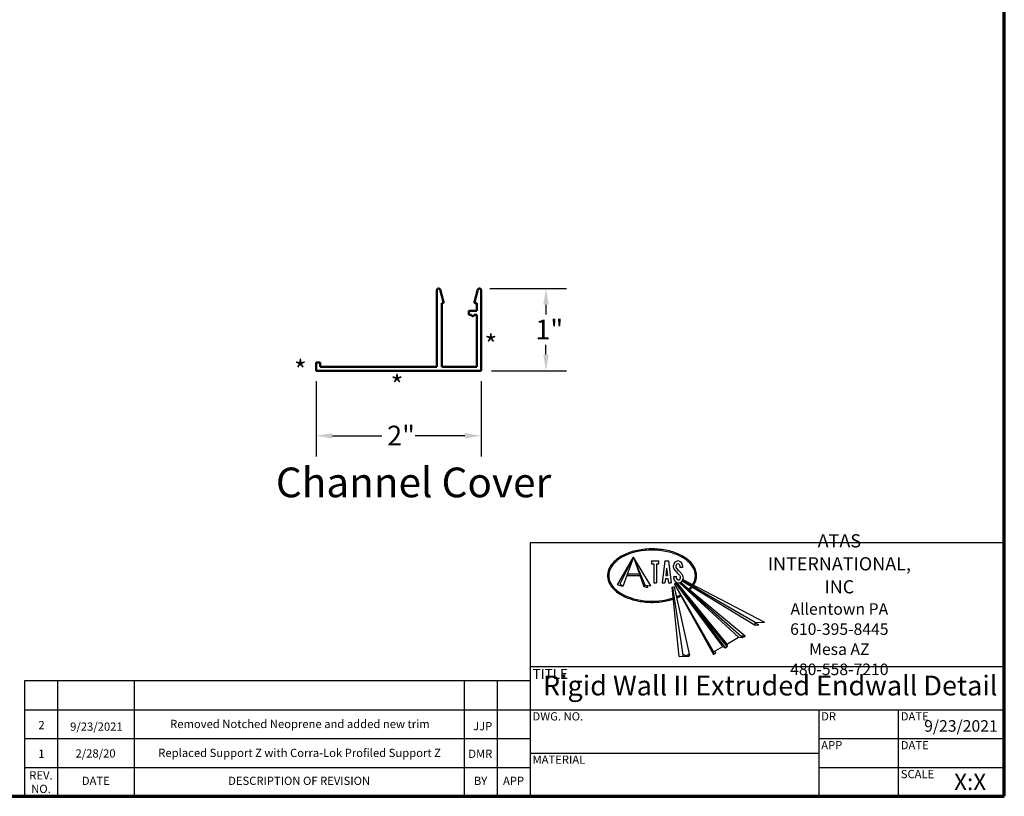
# Model space of a CAD drawing. Units: inches. Extents: x 0.6 to 33.4, y 0.6 to 21.4.
# Drawn here: x 21.5 to 33.4, y 0.6 to 10 of the extents above; entities that cross this region are included whole.
import ezdxf

# ---------------------------------------------------------------- set-up
doc = ezdxf.new("R2010")
doc.units = ezdxf.units.IN
doc.header["$LTSCALE"] = 2
doc.header["$MEASUREMENT"] = 0
doc.layers.get('0').update_dxf_attribs({"lineweight": 13})
for name, color, linetype, lineweight in [('Border (ANSI)', 7, 'Continuous', 70), ('Dimension (ANSI)', 7, 'Continuous', 25), ('Logo', 7, 'Continuous', 25), ('Sketch Geometry (ANSI)', 7, 'Continuous', 25), ('Symbol (ANSI)', 7, 'Continuous', 25), ('Title (ANSI)', 7, 'Continuous', 50), ('Visible (ANSI)', 7, 'Continuous', 50)]:
    doc.layers.add(name, color=color, linetype=linetype, lineweight=lineweight)
doc.styles.add('Label Text (ANSI)', font='tahoma.ttf')
doc.styles.add('Note Text (ANSI)', font='tahoma.ttf')
doc.styles.add('Title Block Info', font='tahoma.ttf')
doc.styles.add('Title Block Labels', font='tahoma.ttf')
doc.dimstyles.new('Architectural (ANSI)', dxfattribs={"dimscale": 2, "dimtxt": 0.12, "dimasz": 0.098425, "dimexe": 0.125, "dimexo": 0.0625, "dimgap": 0.031496, "dimtad": 0, "dimtih": 1, "dimtoh": 1, "dimdec": 4, "dimrnd": 1e-08, "dimzin": 3, "dimdsep": 46, "dimlunit": 4, "dimtxsty": 'Note Text (ANSI)', "dimcen": 0.09, "dimdle": 0.393701, "dimclrd": 256, "dimclre": 256, "dimclrt": 256, "dimadec": 0, "dimazin": 3, "dimtfac": 1, "dimtofl": 0, "dimtmove": 0, "dimatfit": 3, "dimfxl": 1, "dimfrac": 2, "dimtolj": 1, "dimtzin": 12, "dimlwd": -1, "dimlwe": -1, "dimarcsym": 0})

# ---------------------------------------------------------------- blocks, each defined once
blk = doc.blocks.new('Borders ATAS Border - Note')
at = {"layer": 'Border (ANSI)'}
for p, q in [((16.7, 0.3), (16.7, 10.7)), ((0.3, 0.3), (16.7, 0.3))]:
    blk.add_line(p, q, dxfattribs=at)
blk = doc.blocks.new('Title Blocks ATAS A-B Title Block')
at = {"layer": 'Logo', "linetype": 'Continuous'}
for p, q in [((5.5128, 4.0299), (5.6086, 4.1959)), ((5.5283, 4.0342), (5.6086, 4.1959)), ((5.6086, 4.1959), (5.544, 4.0185)), ((5.7141, 4.0235), (5.6086, 4.1959)), ((5.6086, 4.1959), (5.6731, 4.0185)), ((5.6809, 4.0264), (5.6086, 4.1959)), ((5.7194, 4.1737), (5.7194, 4.1571)), ((5.7194, 4.1737), (5.7638, 4.1737)), ((5.7194, 4.1571), (5.7335, 4.1571)), ((5.7335, 4.1571), (5.7335, 4.0407)), ((5.7498, 4.1571), (5.7638, 4.1571)), ((5.7498, 4.1571), (5.7498, 4.0407)), ((5.7638, 4.1571), (5.7638, 4.1737)), ((5.7992, 4.1737), (5.7829, 4.0407)), ((5.7992, 4.1737), (5.8216, 4.1737)), ((5.8104, 4.1307), (5.8048, 4.0851)), ((5.8104, 4.1307), (5.816, 4.0851)), ((5.8216, 4.1737), (5.8379, 4.0407)), ((5.8521, 4.1351), (5.8512, 4.1461)), ((5.8524, 4.1338), (5.8521, 4.1351)), ((5.8536, 4.1304), (5.8524, 4.1338)), ((5.8544, 4.1285), (5.8536, 4.1304)), ((5.8551, 4.127), (5.8544, 4.1285)), ((5.8564, 4.1243), (5.8551, 4.127)), ((5.8577, 4.1224), (5.8564, 4.1243)), ((5.8582, 4.1216), (5.8577, 4.1224)), ((5.8603, 4.1189), (5.8582, 4.1216)), ((5.8605, 4.1186), (5.8603, 4.1189)), ((5.8685, 4.135), (5.8679, 4.1461)), ((5.8728, 4.1277), (5.8685, 4.135)), ((5.8743, 4.1257), (5.8728, 4.1277)), ((5.8827, 4.116), (5.8743, 4.1257)), ((5.89, 4.146), (5.89, 4.1349)), ((5.9067, 4.1349), (5.89, 4.1349)), ((5.9067, 4.146), (5.9067, 4.1349)), ((5.5685, 4.0857), (5.6487, 4.0857)), ((5.5723, 4.0964), (5.6448, 4.0964)), ((5.8027, 4.0684), (5.7993, 4.0407)), ((5.8027, 4.0684), (5.8181, 4.0684)), ((5.8048, 4.0851), (5.816, 4.0851)), ((5.8181, 4.0684), (5.8215, 4.0407)), ((5.8545, 4.0684), (5.8545, 4.0795)), ((5.8545, 4.0795), (5.8712, 4.0795)), ((5.8632, 4.1153), (5.8605, 4.1186)), ((5.8683, 4.1094), (5.8632, 4.1153)), ((5.8692, 4.1085), (5.8683, 4.1094)), ((5.8703, 4.1072), (5.8692, 4.1085)), ((5.8703, 4.1072), (5.8752, 4.102)), ((5.8712, 4.0684), (5.8712, 4.0795)), ((5.8752, 4.102), (5.8785, 4.0984)), ((5.8785, 4.0984), (5.8869, 4.0887)), ((5.886, 4.1124), (5.8827, 4.116)), ((5.8909, 4.1072), (5.886, 4.1124)), ((5.8869, 4.0887), (5.8884, 4.0867)), ((5.8884, 4.0867), (5.8927, 4.0794)), ((5.8909, 4.1072), (5.892, 4.1059)), ((5.892, 4.1059), (5.8929, 4.105)), ((5.8927, 4.0794), (5.8933, 4.0683)), ((5.8929, 4.105), (5.898, 4.0991)), ((5.898, 4.0991), (5.9007, 4.0958)), ((5.9007, 4.0958), (5.9009, 4.0955)), ((5.9009, 4.0955), (5.903, 4.0928)), ((5.903, 4.0928), (5.9035, 4.092)), ((5.9035, 4.092), (5.9048, 4.0901)), ((5.9048, 4.0901), (5.9061, 4.0874)), ((5.9061, 4.0874), (5.9068, 4.0859)), ((5.9068, 4.0859), (5.9076, 4.084)), ((5.9076, 4.084), (5.9088, 4.0806)), ((5.9088, 4.0806), (5.9091, 4.0793)), ((5.9088, 4.0605), (6.4035, 3.8034)), ((5.9091, 4.0793), (5.91, 4.0683)), ((5.544, 4.0185), (5.5128, 4.0299)), ((5.544, 4.0185), (5.5283, 4.0342)), ((5.6731, 4.0185), (5.6809, 4.0264)), ((5.6731, 4.0185), (5.6945, 4.0128)), ((5.6809, 4.0264), (5.7141, 4.0235)), ((5.6899, 4.0256), (5.6945, 4.0128)), ((5.7335, 4.0407), (5.7498, 4.0407)), ((5.7829, 4.0407), (5.7993, 4.0407)), ((5.8215, 4.0407), (5.8379, 4.0407)), ((5.8447, 4.0144), (5.849, 4.0145)), ((5.8864, 3.5945), (5.8447, 4.0144)), ((5.8489, 4.0155), (5.8498, 4.0167)), ((5.9097, 3.6043), (5.8489, 4.0155)), ((5.8498, 4.0167), (5.8508, 4.0164)), ((5.8508, 4.0164), (5.8529, 4.015)), ((5.8529, 4.015), (5.855, 4.0165)), ((5.8556, 4.0168), (5.855, 4.0165)), ((5.8569, 4.0159), (5.8556, 4.0168)), ((5.8569, 4.0159), (5.9499, 3.6011)), ((5.8575, 4.035), (5.8662, 4.0401)), ((5.8575, 4.035), (6.0955, 3.6233)), ((5.8575, 4.035), (5.8575, 4.0325)), ((5.8575, 4.0325), (6.0955, 3.6071)), ((6.1511, 3.6555), (5.8662, 4.0401)), ((5.8662, 4.0401), (5.8684, 4.0388)), ((5.8684, 4.0388), (5.8703, 4.0399)), ((5.8684, 4.0388), (6.1651, 3.6475)), ((5.8699, 4.0422), (5.8712, 4.043)), ((5.8699, 4.0422), (6.175, 3.6691)), ((5.8699, 4.0422), (5.8703, 4.0399)), ((6.1776, 3.6545), (5.8703, 4.0399)), ((6.2466, 3.7106), (5.8889, 4.0415)), ((5.8918, 4.0424), (6.2613, 3.7172)), ((6.2869, 3.7176), (5.8948, 4.0437)), ((5.9048, 4.0523), (6.3477, 3.7843)), ((6.3477, 3.8004), (5.9064, 4.0549)), ((6.3477, 3.8004), (6.4035, 3.8034)), ((6.3477, 3.7843), (6.3477, 3.8004)), ((6.3685, 3.7854), (6.3477, 3.7974)), ((6.3477, 3.7843), (6.3685, 3.7854)), ((6.175, 3.6693), (6.2466, 3.7106)), ((6.2466, 3.7106), (6.2682, 3.7087)), ((6.2607, 3.7177), (6.2608, 3.7183)), ((6.2622, 3.7164), (6.2607, 3.7177)), ((6.2608, 3.7183), (6.262, 3.7195)), ((6.2608, 3.7183), (6.2608, 3.7183)), ((6.262, 3.7195), (6.2643, 3.7205)), ((6.2647, 3.7154), (6.2622, 3.7164)), ((6.2643, 3.7205), (6.2723, 3.7195)), ((6.2668, 3.7154), (6.2647, 3.7154)), ((6.2685, 3.7156), (6.2668, 3.7154)), ((6.2682, 3.7087), (6.271, 3.7087)), ((6.2693, 3.7156), (6.2685, 3.7156)), ((6.2718, 3.7148), (6.2693, 3.7156)), ((6.271, 3.7087), (6.2724, 3.7092)), ((6.2738, 3.713), (6.2718, 3.7148)), ((6.2723, 3.7195), (6.2788, 3.7163)), ((6.2724, 3.7092), (6.2731, 3.7099)), ((6.2731, 3.7099), (6.2739, 3.7119)), ((6.2739, 3.7119), (6.2738, 3.713)), ((6.2788, 3.7163), (6.2845, 3.7162)), ((6.2845, 3.7162), (6.2871, 3.7177)), ((6.0955, 3.6233), (6.1512, 3.6555)), ((6.1512, 3.6555), (6.1652, 3.6474)), ((6.1652, 3.6474), (6.1776, 3.6545)), ((6.175, 3.6693), (6.1776, 3.6545)), ((5.8864, 3.5945), (5.944, 3.5955)), ((5.9095, 3.5969), (5.9098, 3.6051)), ((5.9098, 3.6051), (5.9178, 3.6049)), ((5.9178, 3.6049), (5.9288, 3.5976)), ((5.9288, 3.5976), (5.9399, 3.6053)), ((5.944, 3.607), (5.9399, 3.6053)), ((5.9499, 3.6011), (5.944, 3.607)), ((5.944, 3.5955), (5.9499, 3.6011)), ((6.0955, 3.6233), (6.0955, 3.6071)), ((6.0955, 3.6071), (6.1094, 3.6152)), ((6.1094, 3.6152), (6.1024, 3.6273))]:
    blk.add_line(p, q, dxfattribs=at)
at = {"layer": 'Logo', "color": 7, "linetype": 'Continuous', "lineweight": 25}
blk.add_line((5.9006, 4.0476), (5.903, 4.0501), dxfattribs=at)
at = {"layer": 'Logo', "linetype": 'Continuous'}
for centre, radius, start, end in [((5.879, 4.146), 0.0277, 0, 180), ((5.879, 4.146), 0.0111, 0, 180), ((5.8822, 4.0684), 0.0277, 180, 0), ((5.8822, 4.0684), 0.0111, 180, 0)]:
    blk.add_arc(centre, radius, start, end, dxfattribs=at)
at = {"layer": 'Logo'}
for start_param, end_param in [(5.920587, 11.509279), (5.721945, 5.844109), (5.311273, 5.424577)]:
    blk.add_ellipse((5.7221, 4.0849), major_axis=(0.2627, 0), ratio=0.589286, start_param=start_param, end_param=end_param, dxfattribs=at)
for points in [[(5.9742, 4.0266), (5.9873, 4.0542), (5.992, 4.0831), (5.9882, 4.1121), (5.9761, 4.14), (5.9562, 4.1658), (5.9293, 4.1889), (5.8963, 4.2087), (5.8583, 4.2249), (5.8164, 4.2368), (5.7716, 4.2442), (5.7253, 4.2468), (5.679, 4.2448), (5.6339, 4.2381), (5.5913, 4.2269), (5.5527, 4.2113), (5.5191, 4.1919), (5.4913, 4.1691), (5.4704, 4.1437), (5.457, 4.1161), (5.4522, 4.0872), (5.4558, 4.0583), (5.4677, 4.0303), (5.4874, 4.0044), (5.5141, 3.9812), (5.5469, 3.9613), (5.5848, 3.9451), (5.6268, 3.9331), (5.6716, 3.9256), (5.7178, 3.9228), (5.7642, 3.9247), (5.8093, 3.9314), (5.8519, 3.9426)], [(5.9501, 3.9978), (5.9544, 4.002), (5.9585, 4.0064), (5.9624, 4.0108), (5.9661, 4.0152)], [(5.8717, 3.9498), (5.8783, 3.9525), (5.8848, 3.9553), (5.8911, 3.9582), (5.8973, 3.9613)]]:
    blk.add_spline(points, degree=3, dxfattribs=at)
at = {"layer": 'Sketch Geometry (ANSI)'}
for p, q in [((7.8575, 4.2837), (4.9825, 4.2837)), ((4.9825, 4.2837), (4.9825, 2.7462)), ((7.8575, 2.7462), (7.8575, 4.2837)), ((4.9825, 3.5337), (7.8575, 3.5337)), ((1.9175, 3.4462), (1.9175, 2.7462)), ((4.9825, 3.4462), (1.9175, 3.4462)), ((2.1175, 3.4462), (2.1175, 2.7462)), ((2.5825, 3.4462), (2.5825, 2.7462)), ((4.5825, 3.4462), (4.5825, 2.7462)), ((4.7825, 3.4462), (4.7825, 2.7462)), ((1.9175, 3.2712), (4.9825, 3.2712)), ((4.9825, 3.2712), (7.8575, 3.2712)), ((6.7325, 3.2712), (6.7325, 2.7462)), ((7.2147, 3.2712), (7.2147, 2.7462)), ((1.9175, 3.0962), (4.9825, 3.0962)), ((6.7325, 3.0962), (7.8575, 3.0962)), ((4.9825, 3.0087), (6.7325, 3.0087)), ((1.9175, 2.9212), (4.9825, 2.9212)), ((6.7325, 2.9212), (7.8575, 2.9212)), ((1.9175, 2.7462), (4.9825, 2.7462)), ((4.9825, 2.7462), (7.8575, 2.7462))]:
    blk.add_line(p, q, dxfattribs=at)
at = {"layer": 'Symbol (ANSI)', "char_height": 0.05, "attachment_point": 5, "style": 'Title Block Labels'}
for s, insert, line_spacing_factor in [('{\\H1.6x;ATAS INTERNATIONAL, INC\\P\\H0.875x;Allentown PA\\H1.36306x; \\H0.73365x;\\P610-395-8445\\H1.13763x; \\H0.87902x;\\PMesa AZ\\H1.19463x; \\H0.83708x;\\P480-558-7210\\H1.18555x; }', (6.8575, 3.9087), 1.04605), ('REV.\\PNO.', (2.0175, 2.8259), 0.987884)]:
    blk.add_mtext(s, dxfattribs=dict(at, insert=insert, line_spacing_factor=line_spacing_factor))
at = {"layer": 'Symbol (ANSI)'}
for s, insert, char_height, attachment_point, style in [('\\fTahoma|b0|i0;\\H0.0600;TITLE', (4.9975, 3.5187), 0.06, 1, 'Title Block Labels'), ('DWG. NO.', (4.9975, 3.2562), 0.05, 1, 'Title Block Labels'), ('DR', (6.7475, 3.2562), 0.05, 1, 'Title Block Labels'), ('DATE', (7.2297, 3.2562), 0.05, 1, 'Title Block Labels'), ('Removed Notched Neoprene and added new trim', (3.5871, 3.1787), 0.05, 5, 'Title Block Labels'), ('9/23/2021', (7.8175, 3.1162), 0.07, 9, 'Title Block Info'), ('APP', (6.7475, 3.0812), 0.05, 1, 'Title Block Labels'), ('DATE', (7.2297, 3.0812), 0.05, 1, 'Title Block Labels'), ('1', (2.0203, 2.9977), 0.05, 5, 'Title Block Labels'), ('2/28/20', (2.3485, 2.9998), 0.05, 5, 'Title Block Labels'), ('Replaced Support Z with Corra-Lok Profiled Support Z', (3.5853, 3.0031), 0.05, 5, 'Title Block Labels'), ('DMR', (4.681, 2.9977), 0.05, 5, 'Title Block Labels'), ('MATERIAL', (4.9975, 2.9937), 0.05, 1, 'Title Block Labels'), ('DATE', (2.35, 2.8337), 0.05, 5, 'Title Block Labels'), ('DESCRIPTION OF REVISION', (3.5825, 2.8337), 0.05, 5, 'Title Block Labels'), ('BY', (4.6825, 2.8337), 0.05, 5, 'Title Block Labels'), ('APP', (4.8825, 2.8337), 0.05, 5, 'Title Block Labels'), ('SCALE', (7.2297, 2.9062), 0.05, 1, 'Title Block Labels'), ('\\fTahoma|b0|i0;\\H0.1000;X:X', (7.7475, 2.8337), 0.1, 6, 'Title Block Info')]:
    blk.add_mtext(s, dxfattribs=dict(at, insert=insert, char_height=char_height, attachment_point=attachment_point, style=style))
at = {"layer": 'Title (ANSI)', "style": 'Note Text (ANSI)'}
for s, insert, char_height, attachment_point in [(' Rigid Wall II Extruded Endwall Detail', (6.42, 3.4025), 0.12, 5), ('\\fTahoma|b0|i0;\\H0.0500;2\\P', (2.0018, 3.2033), 0.05, 1), ('\\fTahoma|b0|i0;\\H0.0500;9/23/2021', (2.1943, 3.1941), 0.05, 1), ('\\fTahoma|b0|i0;\\H0.0500;JJP', (4.6372, 3.1966), 0.05, 1), ('\\fTahoma|b0|i0;\\H0.1000; ', (5.8575, 3.14), 0.1, 5), ('\\fTahoma|b0|i0;\\H0.1000; ', (5.8575, 2.8775), 0.1, 5)]:
    blk.add_mtext(s, dxfattribs=dict(at, insert=insert, char_height=char_height, attachment_point=attachment_point))
blk = doc.blocks.new('*D8')
at = {"layer": 'Defpoints', "color": 0, "transparency": 16777216}
for p in [(25.056, 5.761), (27.056, 5.761), (27.056, 4.974)]:
    blk.add_point(p, dxfattribs=at)
at = {"layer": 'Dimension (ANSI)', "transparency": 16777216}
for p, q in [((25.056, 5.636), (25.056, 4.724)), ((27.056, 5.636), (27.056, 4.724)), ((25.253, 4.974), (25.854, 4.974)), ((26.859, 4.974), (26.257, 4.974))]:
    blk.add_line(p, q, dxfattribs=at)
for points in [[(25.253, 5.007), (25.253, 4.941), (25.056, 4.974)], [(26.859, 5.007), (26.859, 4.941), (27.056, 4.974)]]:
    blk.add_solid(points, dxfattribs=at)
at = {"layer": 'Dimension (ANSI)', "transparency": 16777216, "insert": (25.917, 5.096), "char_height": 0.24, "attachment_point": 1, "style": 'Note Text (ANSI)'}
blk.add_mtext('\\A1;2"', dxfattribs=at)
blk = doc.blocks.new('*D9')
at = {"layer": 'Defpoints', "color": 0, "transparency": 16777216}
for p in [(27.038, 6.761), (27.056, 5.761), (27.843, 5.761)]:
    blk.add_point(p, dxfattribs=at)
at = {"layer": 'Dimension (ANSI)', "transparency": 16777216}
for p, q in [((27.163, 6.761), (28.093, 6.761)), ((27.843, 6.564), (27.843, 6.444)), ((27.843, 5.958), (27.843, 6.078)), ((27.181, 5.761), (28.093, 5.761))]:
    blk.add_line(p, q, dxfattribs=at)
for points in [[(27.81, 6.564), (27.876, 6.564), (27.843, 6.761)], [(27.81, 5.958), (27.876, 5.958), (27.843, 5.761)]]:
    blk.add_solid(points, dxfattribs=at)
at = {"layer": 'Dimension (ANSI)', "transparency": 16777216, "insert": (27.714, 6.382), "char_height": 0.24, "attachment_point": 1, "style": 'Note Text (ANSI)'}
blk.add_mtext('\\A1;1"', dxfattribs=at)

msp = doc.modelspace()

# ---------------------------------------------------------------- linework, layer by layer
at = {"layer": 'Visible (ANSI)', "color": 1, "true_color": 0xff0000}
for p, q in [((26.52082, 6.74119), (26.52082, 5.81119)), ((26.60049, 6.59578), (26.56014, 6.74636)), ((27.01652, 6.74636), (26.97617, 6.59578)), ((27.05584, 5.76119), (27.05584, 6.74119)), ((26.58083, 5.81119), (26.58083, 6.58319)), ((26.58083, 6.58319), (26.59083, 6.58319)), ((26.98583, 6.58319), (27.00584, 6.58319)), ((27.00584, 6.58319), (27.00584, 6.48919)), ((27.00584, 6.48919), (26.90584, 6.48919)), ((26.90584, 6.48919), (26.90584, 6.43919)), ((26.90584, 6.43919), (26.94084, 6.43919)), ((26.97084, 6.43919), (27.00584, 6.43919)), ((27.00584, 6.43919), (27.00584, 5.81119)), ((25.10584, 5.86119), (25.05584, 5.86119)), ((25.05584, 5.86119), (25.05584, 5.76119)), ((25.10584, 5.81119), (25.10584, 5.86119)), ((25.05584, 5.76119), (27.05584, 5.76119)), ((26.52082, 5.81119), (25.10584, 5.81119)), ((27.00584, 5.81119), (26.58083, 5.81119))]:
    msp.add_line(p, q, dxfattribs=at)
for centre, radius, start, end in [((26.54082, 6.74119), 0.02, 15, 180), ((27.03584, 6.74119), 0.02, 0, 165), ((26.59083, 6.59319), 0.01, 270, 15), ((26.98583, 6.59319), 0.01, 165, 270), ((26.95584, 6.43919), 0.015, 180, 0)]:
    msp.add_arc(centre, radius, start, end, dxfattribs=at)

# ---------------------------------------------------------------- block references
at = {"xscale": 2, "yscale": 2, "zscale": 2}
for name, p in [('Borders ATAS Border - Note', (0, 0)), ('Title Blocks ATAS A-B Title Block', (17.68497, -4.89243))]:
    msp.add_blockref(name, p, dxfattribs=at)

# ---------------------------------------------------------------- texts
at = {"layer": 'Symbol (ANSI)'}
for s, insert, char_height, attachment_point, style in [('*', (27.0978, 6.19773), 0.24, 1, 'Note Text (ANSI)'), ('*', (24.7886, 5.88693), 0.24, 1, 'Note Text (ANSI)'), ('*', (25.96035, 5.70584), 0.24, 1, 'Note Text (ANSI)'), ('Channel Cover', (24.5683, 4.11523), 0.36, 7, 'Label Text (ANSI)')]:
    msp.add_mtext(s, dxfattribs=dict(at, insert=insert, char_height=char_height, attachment_point=attachment_point, style=style))

# ---------------------------------------------------------------- dimensions: what is measured, and where the dimension line sits
at = {"layer": 'Dimension (ANSI)'}
for base, p1, angle, override, picture, middle in [((27.84324, 5.76119), (27.03845, 6.76102), 270, {"dimdec": 4, "dimlfac": 1, "dimtp": 0, "dimtm": 0, "dimtdec": 2, "dimatfit": 1}, '*D9', (27.84324, 6.2611)), ((27.05584, 4.97379), (25.05584, 5.76119), 180, {"dimtih": 0, "dimtoh": 0, "dimdec": 4, "dimlfac": 1, "dimtp": 0, "dimtm": 0, "dimtdec": 2, "dimatfit": 1}, '*D8', (26.05584, 4.97379))]:
    dim = msp.add_linear_dim(base=base, p1=p1, p2=(27.05584, 5.76119), angle=angle, dimstyle='Architectural (ANSI)', override=override, dxfattribs=at)
    dim.commit()
    dim.dimension.update_dxf_attribs({"geometry": picture, "text_midpoint": middle, "dimtype": 160})

doc.saveas('drawing.dxf')
